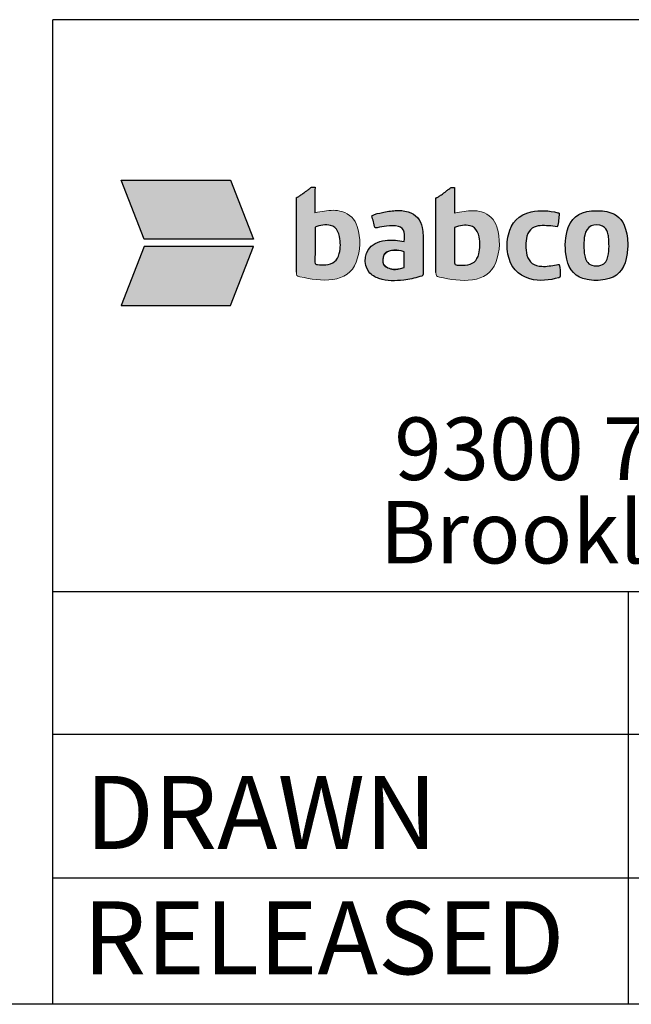
# Paper-space layout 'SHEET 2' of a CAD drawing. Units: inches. Extents: x 1 to 82.9, y 1.5 to 64.3.
# Drawn here: x 51.6 to 56.2, y 3 to 10.5 of the extents above; entities that cross this region are included whole.
import ezdxf

# ---------------------------------------------------------------- set-up
doc = ezdxf.new("R2010")
doc.units = ezdxf.units.IN
doc.header["$MEASUREMENT"] = 0
for name, color, linetype in [('BABCOCK', 7, 'Continuous'), ('FORMAT', 7, 'Continuous'), ('LAYER_1', 179, 'Continuous')]:
    doc.layers.add(name, color=color, linetype=linetype)
doc.styles.add('SLDTEXTSTYLE0', font='TXT', dxfattribs={"width": 0.605})

# ---------------------------------------------------------------- blocks, each defined once
blk = doc.blocks.new('Babcock Davis Logo - Block_1')
at = {"linetype": 'Continuous', "ltscale": 4.91}
for points in [[(3.376, 1.691), (2.792, 3.2), (0, 3.2), (0.584, 1.691)], [(0, 0), (2.792, 0), (3.376, 1.509), (0.584, 1.509)]]:
    blk.add_hatch(color=7, dxfattribs=at).paths.add_polyline_path(points, flags=0)
h = blk.add_hatch(color=7, dxfattribs=at)
edge = h.paths.add_edge_path(flags=0)
edge.add_spline(control_points=[(4.471, 0.855), (4.471, 0.763), (4.472, 0.757), (4.563, 0.736)], knot_values=[11, 11, 11, 11, 12, 12, 12, 12], weights=[1, 1, 1, 1], degree=3, periodic=0)
edge.add_spline(control_points=[(4.563, 0.736), (4.84, 0.673), (5.118, 0.627), (5.403, 0.666)], knot_values=[10, 10, 10, 10, 11, 11, 11, 11], weights=[1, 1, 1, 1], degree=3, periodic=0)
edge.add_spline(control_points=[(5.403, 0.666), (5.681, 0.704), (5.895, 0.839), (5.997, 1.109)], knot_values=[9, 9, 9, 9, 10, 10, 10, 10], weights=[1, 1, 1, 1], degree=3, periodic=0)
edge.add_spline(control_points=[(5.997, 1.109), (6.109, 1.405), (6.118, 1.711), (6.026, 2.014)], knot_values=[8, 8, 8, 8, 9, 9, 9, 9], weights=[1, 1, 1, 1], degree=3, periodic=0)
edge.add_spline(control_points=[(6.026, 2.014), (5.967, 2.208), (5.833, 2.337), (5.635, 2.397)], knot_values=[7, 7, 7, 7, 8, 8, 8, 8], weights=[1, 1, 1, 1], degree=3, periodic=0)
edge.add_spline(control_points=[(5.635, 2.397), (5.487, 2.442), (5.337, 2.434), (5.187, 2.412)], knot_values=[6, 6, 6, 6, 7, 7, 7, 7], weights=[1, 1, 1, 1], degree=3, periodic=0)
edge.add_spline(control_points=[(5.187, 2.412), (5.111, 2.401), (5.035, 2.384), (4.946, 2.368)], knot_values=[5, 5, 5, 5, 6, 6, 6, 6], weights=[1, 1, 1, 1], degree=3, periodic=0)
edge.add_line((4.946, 2.368), (4.946, 2.468))
edge.add_spline(control_points=[(4.946, 2.468), (4.946, 2.625), (4.946, 2.939)], knot_values=[0, 0, 0, 1, 1, 1], weights=[1, 1, 1], degree=2, periodic=0)
edge.add_line((4.946, 2.939), (4.947, 3.023))
edge.add_line((4.947, 3.023), (4.859, 3.024))
edge.add_spline(control_points=[(4.859, 3.024), (4.518, 2.757), (4.471, 2.757)], knot_values=[0, 0, 0, 1, 1, 1], weights=[1, 1, 1], degree=2, periodic=0)
edge.add_line((4.471, 2.757), (4.471, 0.855))
edge = h.paths.add_edge_path(flags=0)
edge.add_spline(control_points=[(4.946, 1.103), (4.947, 1.399), (4.947, 1.696), (4.947, 2.001)], knot_values=[0, 0, 0, 0, 0.013889, 0.013889, 0.013889, 0.013889], weights=[1, 1, 1, 1], degree=3, periodic=0)
edge.add_spline(control_points=[(4.947, 2.001), (5.082, 2.048), (5.211, 2.08), (5.346, 2.043)], knot_values=[0.097222, 0.097222, 0.097222, 0.097222, 0.111111, 0.111111, 0.111111, 0.111111], weights=[1, 1, 1, 1], degree=3, periodic=0)
edge.add_spline(control_points=[(5.346, 2.043), (5.427, 2.022), (5.486, 1.972), (5.524, 1.9)], knot_values=[0.083333, 0.083333, 0.083333, 0.083333, 0.097222, 0.097222, 0.097222, 0.097222], weights=[1, 1, 1, 1], degree=3, periodic=0)
edge.add_spline(control_points=[(5.524, 1.9), (5.547, 1.856), (5.567, 1.807), (5.575, 1.759)], knot_values=[0.069444, 0.069444, 0.069444, 0.069444, 0.083333, 0.083333, 0.083333, 0.083333], weights=[1, 1, 1, 1], degree=3, periodic=0)
edge.add_spline(control_points=[(5.575, 1.759), (5.599, 1.615), (5.602, 1.47), (5.565, 1.327)], knot_values=[0.055556, 0.055556, 0.055556, 0.055556, 0.069444, 0.069444, 0.069444, 0.069444], weights=[1, 1, 1, 1], degree=3, periodic=0)
edge.add_spline(control_points=[(5.565, 1.327), (5.519, 1.147), (5.405, 1.05), (5.22, 1.04)], knot_values=[0.041667, 0.041667, 0.041667, 0.041667, 0.055556, 0.055556, 0.055556, 0.055556], weights=[1, 1, 1, 1], degree=3, periodic=0)
edge.add_spline(control_points=[(5.22, 1.04), (5.15, 1.036), (5.08, 1.041), (5.01, 1.043)], knot_values=[0.027778, 0.027778, 0.027778, 0.027778, 0.041667, 0.041667, 0.041667, 0.041667], weights=[1, 1, 1, 1], degree=3, periodic=0)
edge.add_spline(control_points=[(5.01, 1.043), (4.972, 1.044), (4.946, 1.059), (4.946, 1.103)], knot_values=[0.013889, 0.013889, 0.013889, 0.013889, 0.027778, 0.027778, 0.027778, 0.027778], weights=[1, 1, 1, 1], degree=3, periodic=0)
h = blk.add_hatch(color=7, dxfattribs=at)
edge = h.paths.add_edge_path(flags=0)
edge.add_spline(control_points=[(8.033, 0.846), (8.033, 0.754), (8.034, 0.748), (8.125, 0.727)], knot_values=[11, 11, 11, 11, 12, 12, 12, 12], weights=[1, 1, 1, 1], degree=3, periodic=0)
edge.add_spline(control_points=[(8.125, 0.727), (8.402, 0.664), (8.68, 0.617), (8.965, 0.656)], knot_values=[10, 10, 10, 10, 11, 11, 11, 11], weights=[1, 1, 1, 1], degree=3, periodic=0)
edge.add_spline(control_points=[(8.965, 0.656), (9.243, 0.695), (9.456, 0.83), (9.559, 1.099)], knot_values=[9, 9, 9, 9, 10, 10, 10, 10], weights=[1, 1, 1, 1], degree=3, periodic=0)
edge.add_spline(control_points=[(9.559, 1.099), (9.671, 1.396), (9.68, 1.701), (9.588, 2.005)], knot_values=[8, 8, 8, 8, 9, 9, 9, 9], weights=[1, 1, 1, 1], degree=3, periodic=0)
edge.add_spline(control_points=[(9.588, 2.005), (9.529, 2.199), (9.395, 2.328), (9.197, 2.388)], knot_values=[7, 7, 7, 7, 8, 8, 8, 8], weights=[1, 1, 1, 1], degree=3, periodic=0)
edge.add_spline(control_points=[(9.197, 2.388), (9.049, 2.433), (8.899, 2.425), (8.749, 2.403)], knot_values=[6, 6, 6, 6, 7, 7, 7, 7], weights=[1, 1, 1, 1], degree=3, periodic=0)
edge.add_spline(control_points=[(8.749, 2.403), (8.673, 2.392), (8.597, 2.375), (8.508, 2.358)], knot_values=[5, 5, 5, 5, 6, 6, 6, 6], weights=[1, 1, 1, 1], degree=3, periodic=0)
edge.add_line((8.508, 2.358), (8.508, 2.458))
edge.add_spline(control_points=[(8.508, 2.458), (8.508, 2.616), (8.508, 2.929)], knot_values=[0, 0, 0, 1, 1, 1], weights=[1, 1, 1], degree=2, periodic=0)
edge.add_line((8.508, 2.929), (8.509, 3.014))
edge.add_line((8.509, 3.014), (8.42, 3.015))
edge.add_spline(control_points=[(8.42, 3.015), (8.08, 2.748), (8.033, 2.748)], knot_values=[0, 0, 0, 1, 1, 1], weights=[1, 1, 1], degree=2, periodic=0)
edge.add_line((8.033, 2.748), (8.033, 0.846))
edge = h.paths.add_edge_path(flags=0)
edge.add_spline(control_points=[(8.508, 1.094), (8.509, 1.39), (8.509, 1.687), (8.509, 1.992)], knot_values=[0, 0, 0, 0, 0.013889, 0.013889, 0.013889, 0.013889], weights=[1, 1, 1, 1], degree=3, periodic=0)
edge.add_spline(control_points=[(8.509, 1.992), (8.644, 2.039), (8.773, 2.071), (8.908, 2.034)], knot_values=[0.097222, 0.097222, 0.097222, 0.097222, 0.111111, 0.111111, 0.111111, 0.111111], weights=[1, 1, 1, 1], degree=3, periodic=0)
edge.add_spline(control_points=[(8.908, 2.034), (8.989, 2.013), (9.048, 1.963), (9.086, 1.891)], knot_values=[0.083333, 0.083333, 0.083333, 0.083333, 0.097222, 0.097222, 0.097222, 0.097222], weights=[1, 1, 1, 1], degree=3, periodic=0)
edge.add_spline(control_points=[(9.086, 1.891), (9.109, 1.846), (9.129, 1.798), (9.137, 1.75)], knot_values=[0.069444, 0.069444, 0.069444, 0.069444, 0.083333, 0.083333, 0.083333, 0.083333], weights=[1, 1, 1, 1], degree=3, periodic=0)
edge.add_spline(control_points=[(9.137, 1.75), (9.161, 1.605), (9.164, 1.461), (9.127, 1.317)], knot_values=[0.055556, 0.055556, 0.055556, 0.055556, 0.069444, 0.069444, 0.069444, 0.069444], weights=[1, 1, 1, 1], degree=3, periodic=0)
edge.add_spline(control_points=[(9.127, 1.317), (9.081, 1.137), (8.966, 1.041), (8.782, 1.031)], knot_values=[0.041667, 0.041667, 0.041667, 0.041667, 0.055556, 0.055556, 0.055556, 0.055556], weights=[1, 1, 1, 1], degree=3, periodic=0)
edge.add_spline(control_points=[(8.782, 1.031), (8.712, 1.027), (8.642, 1.032), (8.572, 1.034)], knot_values=[0.027778, 0.027778, 0.027778, 0.027778, 0.041667, 0.041667, 0.041667, 0.041667], weights=[1, 1, 1, 1], degree=3, periodic=0)
edge.add_spline(control_points=[(8.572, 1.034), (8.534, 1.035), (8.508, 1.049), (8.508, 1.094)], knot_values=[0.013889, 0.013889, 0.013889, 0.013889, 0.027778, 0.027778, 0.027778, 0.027778], weights=[1, 1, 1, 1], degree=3, periodic=0)
h = blk.add_hatch(color=7, dxfattribs=at)
edge = h.paths.add_edge_path(flags=0)
edge.add_spline(control_points=[(7.219, 1.869), (7.233, 1.795), (7.234, 1.72), (7.219, 1.637)], knot_values=[0, 0, 0, 0, 0.013889, 0.013889, 0.013889, 0.013889], weights=[1, 1, 1, 1], degree=3, periodic=0)
edge.add_spline(control_points=[(7.219, 1.637), (7.144, 1.647), (7.073, 1.656), (7.002, 1.664)], knot_values=[0.25, 0.25, 0.25, 0.25, 0.263889, 0.263889, 0.263889, 0.263889], weights=[1, 1, 1, 1], degree=3, periodic=0)
edge.add_spline(control_points=[(7.002, 1.664), (6.82, 1.685), (6.644, 1.665), (6.478, 1.582)], knot_values=[0.236111, 0.236111, 0.236111, 0.236111, 0.25, 0.25, 0.25, 0.25], weights=[1, 1, 1, 1], degree=3, periodic=0)
edge.add_spline(control_points=[(6.478, 1.582), (6.182, 1.434), (6.175, 1.035), (6.321, 0.857)], knot_values=[0.222222, 0.222222, 0.222222, 0.222222, 0.236111, 0.236111, 0.236111, 0.236111], weights=[1, 1, 1, 1], degree=3, periodic=0)
edge.add_spline(control_points=[(6.321, 0.857), (6.39, 0.774), (6.479, 0.723), (6.579, 0.69)], knot_values=[0.208333, 0.208333, 0.208333, 0.208333, 0.222222, 0.222222, 0.222222, 0.222222], weights=[1, 1, 1, 1], degree=3, periodic=0)
edge.add_spline(control_points=[(6.579, 0.69), (6.786, 0.621), (6.999, 0.625), (7.211, 0.649)], knot_values=[0.194444, 0.194444, 0.194444, 0.194444, 0.208333, 0.208333, 0.208333, 0.208333], weights=[1, 1, 1, 1], degree=3, periodic=0)
edge.add_spline(control_points=[(7.211, 0.649), (7.349, 0.664), (7.485, 0.702), (7.619, 0.738)], knot_values=[0.180556, 0.180556, 0.180556, 0.180556, 0.194444, 0.194444, 0.194444, 0.194444], weights=[1, 1, 1, 1], degree=3, periodic=0)
edge.add_spline(control_points=[(7.619, 0.738), (7.706, 0.761), (7.704, 0.768), (7.704, 0.855)], knot_values=[0.166667, 0.166667, 0.166667, 0.166667, 0.180556, 0.180556, 0.180556, 0.180556], weights=[1, 1, 1, 1], degree=3, periodic=0)
edge.add_spline(control_points=[(7.704, 0.855), (7.704, 1.169), (7.705, 1.483), (7.703, 1.797)], knot_values=[0.152778, 0.152778, 0.152778, 0.152778, 0.166667, 0.166667, 0.166667, 0.166667], weights=[1, 1, 1, 1], degree=3, periodic=0)
edge.add_spline(control_points=[(7.703, 1.797), (7.703, 1.861), (7.698, 1.926), (7.684, 1.988)], knot_values=[0.138889, 0.138889, 0.138889, 0.138889, 0.152778, 0.152778, 0.152778, 0.152778], weights=[1, 1, 1, 1], degree=3, periodic=0)
edge.add_spline(control_points=[(7.684, 1.988), (7.64, 2.191), (7.522, 2.33), (7.32, 2.389)], knot_values=[0.125, 0.125, 0.125, 0.125, 0.138889, 0.138889, 0.138889, 0.138889], weights=[1, 1, 1, 1], degree=3, periodic=0)
edge.add_spline(control_points=[(7.32, 2.389), (7.214, 2.42), (7.106, 2.437), (6.996, 2.425)], knot_values=[0.111111, 0.111111, 0.111111, 0.111111, 0.125, 0.125, 0.125, 0.125], weights=[1, 1, 1, 1], degree=3, periodic=0)
edge.add_spline(control_points=[(6.996, 2.425), (6.885, 2.414), (6.774, 2.399), (6.665, 2.375)], knot_values=[0.097222, 0.097222, 0.097222, 0.097222, 0.111111, 0.111111, 0.111111, 0.111111], weights=[1, 1, 1, 1], degree=3, periodic=0)
edge.add_spline(control_points=[(6.665, 2.375), (6.576, 2.356), (6.484, 2.341), (6.396, 2.29)], knot_values=[0.083333, 0.083333, 0.083333, 0.083333, 0.097222, 0.097222, 0.097222, 0.097222], weights=[1, 1, 1, 1], degree=3, periodic=0)
edge.add_spline(control_points=[(6.396, 2.29), (6.423, 2.187), (6.45, 2.086), (6.478, 1.982)], knot_values=[0.069444, 0.069444, 0.069444, 0.069444, 0.083333, 0.083333, 0.083333, 0.083333], weights=[1, 1, 1, 1], degree=3, periodic=0)
edge.add_spline(control_points=[(6.478, 1.982), (6.502, 1.983), (6.518, 1.983), (6.534, 1.985)], knot_values=[0.055556, 0.055556, 0.055556, 0.055556, 0.069444, 0.069444, 0.069444, 0.069444], weights=[1, 1, 1, 1], degree=3, periodic=0)
edge.add_spline(control_points=[(6.534, 1.985), (6.614, 1.999), (6.693, 2.017), (6.773, 2.028)], knot_values=[0.041667, 0.041667, 0.041667, 0.041667, 0.055556, 0.055556, 0.055556, 0.055556], weights=[1, 1, 1, 1], degree=3, periodic=0)
edge.add_spline(control_points=[(6.773, 2.028), (6.874, 2.042), (6.975, 2.042), (7.074, 2.016)], knot_values=[0.027778, 0.027778, 0.027778, 0.027778, 0.041667, 0.041667, 0.041667, 0.041667], weights=[1, 1, 1, 1], degree=3, periodic=0)
edge.add_spline(control_points=[(7.074, 2.016), (7.151, 1.997), (7.203, 1.947), (7.219, 1.869)], knot_values=[0.013889, 0.013889, 0.013889, 0.013889, 0.027778, 0.027778, 0.027778, 0.027778], weights=[1, 1, 1, 1], degree=3, periodic=0)
edge = h.paths.add_edge_path(flags=0)
edge.add_spline(control_points=[(6.681, 1.177), (6.681, 1.178), (6.681, 1.18), (6.681, 1.181)], knot_values=[3.985429, 3.985429, 3.985429, 3.985429, 4, 4, 4, 4], weights=[1, 1, 1, 1], degree=3, periodic=0)
edge.add_spline(control_points=[(6.681, 1.181), (6.681, 1.183), (6.681, 1.184), (6.682, 1.185)], knot_values=[2, 2, 2, 2, 2.011214, 2.011214, 2.011214, 2.011214], weights=[1, 1, 1, 1], degree=3, periodic=0)
edge.add_spline(control_points=[(6.682, 1.185), (6.684, 1.22), (6.688, 1.293), (6.76, 1.37), (6.865, 1.394), (6.985, 1.422), (7.103, 1.406), (7.223, 1.371)], knot_values=[5.022562, 5.022562, 5.022562, 5.022562, 6, 7, 8, 9, 10, 10, 10, 10], weights=[1, 1, 1, 1, 1, 1, 1, 1], degree=3, periodic=0)
edge.add_line((7.223, 1.371), (7.223, 0.97))
edge.add_spline(control_points=[(7.223, 0.97), (7.081, 0.922), (6.939, 0.909), (6.798, 0.968), (6.712, 1.005), (6.676, 1.077), (6.679, 1.144), (6.681, 1.177)], knot_values=[0, 0, 0, 0, 1, 2, 3, 4, 4.945767, 4.945767, 4.945767, 4.945767], weights=[1, 1, 1, 1, 1, 1, 1, 1], degree=3, periodic=0)
h = blk.add_hatch(color=7, dxfattribs=at)
edge = h.paths.add_edge_path(flags=0)
edge.add_spline(control_points=[(11.129, 2.005), (11.164, 2.118), (11.163, 2.233), (11.18, 2.353)], knot_values=[0, 0, 0, 0, 0.013889, 0.013889, 0.013889, 0.013889], weights=[1, 1, 1, 1], degree=3, periodic=0)
edge.add_spline(control_points=[(11.18, 2.353), (11.164, 2.36), (11.154, 2.366), (11.144, 2.368)], knot_values=[0.194444, 0.194444, 0.194444, 0.194444, 0.208333, 0.208333, 0.208333, 0.208333], weights=[1, 1, 1, 1], degree=3, periodic=0)
edge.add_spline(control_points=[(11.144, 2.368), (10.918, 2.424), (10.689, 2.439), (10.462, 2.389)], knot_values=[0.180556, 0.180556, 0.180556, 0.180556, 0.194444, 0.194444, 0.194444, 0.194444], weights=[1, 1, 1, 1], degree=3, periodic=0)
edge.add_spline(control_points=[(10.462, 2.389), (10.148, 2.32), (9.953, 2.124), (9.882, 1.807)], knot_values=[0.166667, 0.166667, 0.166667, 0.166667, 0.180556, 0.180556, 0.180556, 0.180556], weights=[1, 1, 1, 1], degree=3, periodic=0)
edge.add_spline(control_points=[(9.882, 1.807), (9.845, 1.643), (9.839, 1.479), (9.87, 1.315)], knot_values=[0.152778, 0.152778, 0.152778, 0.152778, 0.166667, 0.166667, 0.166667, 0.166667], weights=[1, 1, 1, 1], degree=3, periodic=0)
edge.add_spline(control_points=[(9.87, 1.315), (9.931, 0.994), (10.109, 0.772), (10.432, 0.681)], knot_values=[0.138889, 0.138889, 0.138889, 0.138889, 0.152778, 0.152778, 0.152778, 0.152778], weights=[1, 1, 1, 1], degree=3, periodic=0)
edge.add_spline(control_points=[(10.432, 0.681), (10.681, 0.611), (10.926, 0.644), (11.169, 0.709)], knot_values=[0.125, 0.125, 0.125, 0.125, 0.138889, 0.138889, 0.138889, 0.138889], weights=[1, 1, 1, 1], degree=3, periodic=0)
edge.add_spline(control_points=[(11.169, 0.709), (11.183, 0.713), (11.202, 0.734), (11.203, 0.748)], knot_values=[0.111111, 0.111111, 0.111111, 0.111111, 0.125, 0.125, 0.125, 0.125], weights=[1, 1, 1, 1], degree=3, periodic=0)
edge.add_spline(control_points=[(11.203, 0.748), (11.208, 0.849), (11.199, 0.948), (11.176, 1.051)], knot_values=[0.097222, 0.097222, 0.097222, 0.097222, 0.111111, 0.111111, 0.111111, 0.111111], weights=[1, 1, 1, 1], degree=3, periodic=0)
edge.add_spline(control_points=[(11.176, 1.051), (11.149, 1.047), (11.127, 1.045), (11.106, 1.041)], knot_values=[0.083333, 0.083333, 0.083333, 0.083333, 0.097222, 0.097222, 0.097222, 0.097222], weights=[1, 1, 1, 1], degree=3, periodic=0)
edge.add_spline(control_points=[(11.106, 1.041), (10.982, 1.018), (10.858, 0.992), (10.731, 1.001), (10.54, 1.013), (10.408, 1.093), (10.355, 1.288)], knot_values=[0.055556, 0.055556, 0.055556, 0.055556, 0.069444, 0.069444, 0.069444, 0.083333, 0.083333, 0.083333, 0.083333], weights=[1, 1, 1, 1, 1, 1, 1], degree=3, periodic=0)
edge.add_spline(control_points=[(10.355, 1.288), (10.312, 1.449), (10.313, 1.611), (10.354, 1.77)], knot_values=[0.041667, 0.041667, 0.041667, 0.041667, 0.055556, 0.055556, 0.055556, 0.055556], weights=[1, 1, 1, 1], degree=3, periodic=0)
edge.add_spline(control_points=[(10.354, 1.77), (10.402, 1.955), (10.553, 2.033), (10.69, 2.038)], knot_values=[0.027778, 0.027778, 0.027778, 0.027778, 0.041667, 0.041667, 0.041667, 0.041667], weights=[1, 1, 1, 1], degree=3, periodic=0)
edge.add_spline(control_points=[(10.69, 2.038), (10.836, 2.044), (10.98, 2.034), (11.129, 2.005)], knot_values=[0.013889, 0.013889, 0.013889, 0.013889, 0.027778, 0.027778, 0.027778, 0.027778], weights=[1, 1, 1, 1], degree=3, periodic=0)
h = blk.add_hatch(color=7, dxfattribs=at)
edge = h.paths.add_edge_path(flags=0)
edge.add_spline(control_points=[(12.888, 1.197), (12.91, 1.309), (12.918, 1.423), (12.932, 1.537)], knot_values=[0, 0, 0, 0, 0.013889, 0.013889, 0.013889, 0.013889], weights=[1, 1, 1, 1], degree=3, periodic=0)
edge.add_spline(control_points=[(12.932, 1.537), (12.924, 1.696), (12.909, 1.851), (12.855, 2.001)], knot_values=[0.111111, 0.111111, 0.111111, 0.111111, 0.125, 0.125, 0.125, 0.125], weights=[1, 1, 1, 1], degree=3, periodic=0)
edge.add_spline(control_points=[(12.855, 2.001), (12.784, 2.199), (12.65, 2.329), (12.444, 2.383)], knot_values=[0.097222, 0.097222, 0.097222, 0.097222, 0.111111, 0.111111, 0.111111, 0.111111], weights=[1, 1, 1, 1], degree=3, periodic=0)
edge.add_spline(control_points=[(12.444, 2.383), (12.299, 2.421), (12.152, 2.426), (12.003, 2.415)], knot_values=[0.083333, 0.083333, 0.083333, 0.083333, 0.097222, 0.097222, 0.097222, 0.097222], weights=[1, 1, 1, 1], degree=3, periodic=0)
edge.add_spline(control_points=[(12.003, 2.415), (11.666, 2.388), (11.456, 2.204), (11.381, 1.91)], knot_values=[0.069444, 0.069444, 0.069444, 0.069444, 0.083333, 0.083333, 0.083333, 0.083333], weights=[1, 1, 1, 1], degree=3, periodic=0)
edge.add_spline(control_points=[(11.381, 1.91), (11.32, 1.669), (11.32, 1.427), (11.37, 1.187)], knot_values=[0.055556, 0.055556, 0.055556, 0.055556, 0.069444, 0.069444, 0.069444, 0.069444], weights=[1, 1, 1, 1], degree=3, periodic=0)
edge.add_spline(control_points=[(11.37, 1.187), (11.429, 0.903), (11.595, 0.718), (11.889, 0.662)], knot_values=[0.041667, 0.041667, 0.041667, 0.041667, 0.055556, 0.055556, 0.055556, 0.055556], weights=[1, 1, 1, 1], degree=3, periodic=0)
edge.add_spline(control_points=[(11.889, 0.662), (12.042, 0.633), (12.195, 0.636), (12.348, 0.663)], knot_values=[0.027778, 0.027778, 0.027778, 0.027778, 0.041667, 0.041667, 0.041667, 0.041667], weights=[1, 1, 1, 1], degree=3, periodic=0)
edge.add_spline(control_points=[(12.348, 0.663), (12.65, 0.717), (12.828, 0.9), (12.888, 1.197)], knot_values=[0.013889, 0.013889, 0.013889, 0.013889, 0.027778, 0.027778, 0.027778, 0.027778], weights=[1, 1, 1, 1], degree=3, periodic=0)
edge = h.paths.add_edge_path(flags=0)
edge.add_spline(control_points=[(12.438, 1.747), (12.445, 1.677), (12.446, 1.607), (12.451, 1.504)], knot_values=[0, 0, 0, 0, 0.013889, 0.013889, 0.013889, 0.013889], weights=[1, 1, 1, 1], degree=3, periodic=0)
edge.add_spline(control_points=[(12.451, 1.504), (12.444, 1.442), (12.441, 1.346), (12.422, 1.253)], knot_values=[0.111111, 0.111111, 0.111111, 0.111111, 0.125, 0.125, 0.125, 0.125], weights=[1, 1, 1, 1], degree=3, periodic=0)
edge.add_spline(control_points=[(12.422, 1.253), (12.401, 1.151), (12.354, 1.062), (12.243, 1.028)], knot_values=[0.097222, 0.097222, 0.097222, 0.097222, 0.111111, 0.111111, 0.111111, 0.111111], weights=[1, 1, 1, 1], degree=3, periodic=0)
edge.add_spline(control_points=[(12.243, 1.028), (12.166, 1.005), (12.088, 1.005), (12.012, 1.029)], knot_values=[0.083333, 0.083333, 0.083333, 0.083333, 0.097222, 0.097222, 0.097222, 0.097222], weights=[1, 1, 1, 1], degree=3, periodic=0)
edge.add_spline(control_points=[(12.012, 1.029), (11.894, 1.066), (11.852, 1.166), (11.83, 1.272)], knot_values=[0.069444, 0.069444, 0.069444, 0.069444, 0.083333, 0.083333, 0.083333, 0.083333], weights=[1, 1, 1, 1], degree=3, periodic=0)
edge.add_spline(control_points=[(11.83, 1.272), (11.795, 1.447), (11.798, 1.623), (11.829, 1.799)], knot_values=[0.055556, 0.055556, 0.055556, 0.055556, 0.069444, 0.069444, 0.069444, 0.069444], weights=[1, 1, 1, 1], degree=3, periodic=0)
edge.add_spline(control_points=[(11.829, 1.799), (11.868, 2.017), (12.085, 2.122), (12.286, 2.022)], knot_values=[0.041667, 0.041667, 0.041667, 0.041667, 0.055556, 0.055556, 0.055556, 0.055556], weights=[1, 1, 1, 1], degree=3, periodic=0)
edge.add_spline(control_points=[(12.286, 2.022), (12.35, 1.99), (12.388, 1.936), (12.408, 1.869)], knot_values=[0.027778, 0.027778, 0.027778, 0.027778, 0.041667, 0.041667, 0.041667, 0.041667], weights=[1, 1, 1, 1], degree=3, periodic=0)
edge.add_spline(control_points=[(12.408, 1.869), (12.42, 1.829), (12.433, 1.788), (12.438, 1.747)], knot_values=[0.013889, 0.013889, 0.013889, 0.013889, 0.027778, 0.027778, 0.027778, 0.027778], weights=[1, 1, 1, 1], degree=3, periodic=0)
at = {"layer": 'LAYER_1', "ltscale": 4.91}
for p, q in [((0.584, 1.691), (0, 3.2)), ((0, 3.2), (2.792, 3.2)), ((2.792, 3.2), (3.376, 1.691)), ((4.859, 3.024), (4.947, 3.023)), ((4.947, 3.023), (4.946, 2.939)), ((8.42, 3.015), (8.509, 3.014)), ((8.509, 3.014), (8.508, 2.929)), ((4.471, 0.855), (4.471, 2.757)), ((8.033, 0.846), (8.033, 2.748)), ((4.946, 2.468), (4.946, 2.368)), ((8.508, 2.458), (8.508, 2.358)), ((0.584, 1.509), (0, 0)), ((3.376, 1.691), (0.584, 1.691)), ((3.376, 1.509), (0.584, 1.509)), ((2.792, 0), (3.376, 1.509)), ((7.223, 0.97), (7.223, 1.371)), ((0, 0), (2.792, 0))]:
    blk.add_line(p, q, dxfattribs=at)
at = {"layer": 'LAYER_1', "lineweight": 18, "ltscale": 4.91}
for p, q in [((0.584, 1.691), (0, 3.2)), ((0, 3.2), (2.792, 3.2)), ((2.792, 3.2), (3.376, 1.691)), ((4.859, 3.024), (4.947, 3.023)), ((4.947, 3.023), (4.946, 2.939)), ((8.42, 3.015), (8.509, 3.014)), ((8.509, 3.014), (8.508, 2.929)), ((4.471, 0.855), (4.471, 2.757)), ((8.033, 0.846), (8.033, 2.748)), ((4.946, 2.468), (4.946, 2.368)), ((8.508, 2.458), (8.508, 2.358)), ((0.584, 1.509), (0, 0)), ((3.376, 1.691), (0.584, 1.691)), ((3.376, 1.509), (0.584, 1.509)), ((2.792, 0), (3.376, 1.509)), ((7.223, 0.97), (7.223, 1.371)), ((0, 0), (2.792, 0))]:
    blk.add_line(p, q, dxfattribs=at)
at = {"layer": 'LAYER_1', "ltscale": 4.91}
for points, degree in [([(4.471, 2.757), (4.518, 2.757), (4.859, 3.024)], 2), ([(8.033, 2.748), (8.08, 2.748), (8.42, 3.015)], 2), ([(4.946, 2.939), (4.946, 2.625), (4.946, 2.468)], 2), ([(8.508, 2.929), (8.508, 2.616), (8.508, 2.458)], 2), ([(6.396, 2.29), (6.484, 2.341), (6.576, 2.356), (6.665, 2.375)], 3), ([(6.478, 1.982), (6.45, 2.086), (6.423, 2.187), (6.396, 2.29)], 3), ([(6.665, 2.375), (6.774, 2.399), (6.885, 2.414), (6.996, 2.425)], 3), ([(6.996, 2.425), (7.106, 2.437), (7.214, 2.42), (7.32, 2.389)], 3), ([(7.32, 2.389), (7.522, 2.33), (7.64, 2.191), (7.684, 1.988)], 3), ([(9.882, 1.807), (9.953, 2.124), (10.148, 2.32), (10.462, 2.389)], 3), ([(10.462, 2.389), (10.689, 2.439), (10.918, 2.424), (11.144, 2.368)], 3), ([(11.18, 2.353), (11.163, 2.233), (11.164, 2.118), (11.129, 2.005)], 3), ([(11.144, 2.368), (11.154, 2.366), (11.164, 2.36), (11.18, 2.353)], 3), ([(11.381, 1.91), (11.456, 2.204), (11.666, 2.388), (12.003, 2.415)], 3), ([(12.003, 2.415), (12.152, 2.426), (12.299, 2.421), (12.444, 2.383)], 3), ([(12.444, 2.383), (12.65, 2.329), (12.784, 2.199), (12.855, 2.001)], 3), ([(5.346, 2.043), (5.211, 2.08), (5.082, 2.048), (4.947, 2.001)], 3), ([(5.524, 1.9), (5.486, 1.972), (5.427, 2.022), (5.346, 2.043)], 3), ([(6.773, 2.028), (6.693, 2.017), (6.614, 1.999), (6.534, 1.985)], 3), ([(7.074, 2.016), (6.975, 2.042), (6.874, 2.042), (6.773, 2.028)], 3), ([(7.219, 1.869), (7.203, 1.947), (7.151, 1.997), (7.074, 2.016)], 3), ([(8.908, 2.034), (8.773, 2.071), (8.644, 2.039), (8.509, 1.992)], 3), ([(9.086, 1.891), (9.048, 1.963), (8.989, 2.013), (8.908, 2.034)], 3), ([(10.69, 2.038), (10.553, 2.033), (10.402, 1.955), (10.354, 1.77)], 3), ([(11.129, 2.005), (10.98, 2.034), (10.836, 2.044), (10.69, 2.038)], 3), ([(12.286, 2.022), (12.085, 2.122), (11.868, 2.017), (11.829, 1.799)], 3), ([(12.408, 1.869), (12.388, 1.936), (12.35, 1.99), (12.286, 2.022)], 3), ([(4.947, 2.001), (4.947, 1.696), (4.947, 1.399), (4.946, 1.103)], 3), ([(5.575, 1.759), (5.567, 1.807), (5.547, 1.856), (5.524, 1.9)], 3), ([(5.565, 1.327), (5.602, 1.47), (5.599, 1.615), (5.575, 1.759)], 3), ([(6.534, 1.985), (6.518, 1.983), (6.502, 1.983), (6.478, 1.982)], 3), ([(7.219, 1.637), (7.234, 1.72), (7.233, 1.795), (7.219, 1.869)], 3), ([(7.684, 1.988), (7.698, 1.926), (7.703, 1.861), (7.703, 1.797)], 3), ([(7.703, 1.797), (7.705, 1.483), (7.704, 1.169), (7.704, 0.855)], 3), ([(8.509, 1.992), (8.509, 1.687), (8.509, 1.39), (8.508, 1.094)], 3), ([(9.137, 1.75), (9.129, 1.798), (9.109, 1.846), (9.086, 1.891)], 3), ([(9.87, 1.315), (9.839, 1.479), (9.845, 1.643), (9.882, 1.807)], 3), ([(10.354, 1.77), (10.313, 1.611), (10.312, 1.449), (10.355, 1.288)], 3), ([(11.37, 1.187), (11.32, 1.427), (11.32, 1.669), (11.381, 1.91)], 3), ([(11.829, 1.799), (11.798, 1.623), (11.795, 1.447), (11.83, 1.272)], 3), ([(12.438, 1.747), (12.433, 1.788), (12.42, 1.829), (12.408, 1.869)], 3), ([(12.855, 2.001), (12.909, 1.851), (12.924, 1.696), (12.932, 1.537)], 3), ([(6.321, 0.857), (6.175, 1.035), (6.182, 1.434), (6.478, 1.582)], 3), ([(6.478, 1.582), (6.644, 1.665), (6.82, 1.685), (7.002, 1.664)], 3), ([(7.002, 1.664), (7.073, 1.656), (7.144, 1.647), (7.219, 1.637)], 3), ([(9.127, 1.317), (9.164, 1.461), (9.161, 1.605), (9.137, 1.75)], 3), ([(12.451, 1.504), (12.446, 1.607), (12.445, 1.677), (12.438, 1.747)], 3), ([(12.932, 1.537), (12.918, 1.423), (12.91, 1.309), (12.888, 1.197)], 3), ([(5.22, 1.04), (5.405, 1.05), (5.519, 1.147), (5.565, 1.327)], 3), ([(7.223, 1.371), (7.103, 1.406), (6.985, 1.422), (6.865, 1.394), (6.76, 1.37), (6.688, 1.292), (6.681, 1.181), (6.676, 1.079), (6.712, 1.005), (6.798, 0.968), (6.939, 0.909), (7.081, 0.922), (7.223, 0.97)], 3), ([(8.782, 1.031), (8.966, 1.041), (9.081, 1.137), (9.127, 1.317)], 3), ([(10.432, 0.681), (10.109, 0.772), (9.931, 0.994), (9.87, 1.315)], 3), ([(11.83, 1.272), (11.852, 1.166), (11.894, 1.066), (12.012, 1.029)], 3), ([(12.422, 1.253), (12.441, 1.346), (12.444, 1.442), (12.451, 1.504)], 3), ([(4.946, 1.103), (4.946, 1.059), (4.972, 1.044), (5.01, 1.043)], 3), ([(5.01, 1.043), (5.08, 1.041), (5.15, 1.036), (5.22, 1.04)], 3), ([(8.508, 1.094), (8.508, 1.049), (8.534, 1.035), (8.572, 1.034)], 3), ([(8.572, 1.034), (8.642, 1.032), (8.712, 1.027), (8.782, 1.031)], 3), ([(11.106, 1.041), (11.127, 1.045), (11.149, 1.047), (11.176, 1.051)], 3), ([(11.176, 1.051), (11.199, 0.948), (11.208, 0.849), (11.203, 0.748)], 3), ([(11.889, 0.662), (11.595, 0.718), (11.429, 0.903), (11.37, 1.187)], 3), ([(12.012, 1.029), (12.088, 1.005), (12.166, 1.005), (12.243, 1.028)], 3), ([(12.243, 1.028), (12.354, 1.062), (12.401, 1.151), (12.422, 1.253)], 3), ([(12.888, 1.197), (12.828, 0.9), (12.65, 0.717), (12.348, 0.663)], 3), ([(6.579, 0.69), (6.479, 0.723), (6.39, 0.774), (6.321, 0.857)], 3), ([(7.704, 0.855), (7.704, 0.768), (7.706, 0.761), (7.619, 0.738)], 3), ([(7.211, 0.649), (6.999, 0.625), (6.786, 0.621), (6.579, 0.69)], 3), ([(7.619, 0.738), (7.485, 0.702), (7.349, 0.664), (7.211, 0.649)], 3), ([(11.169, 0.709), (10.926, 0.644), (10.681, 0.611), (10.432, 0.681)], 3), ([(11.203, 0.748), (11.202, 0.734), (11.183, 0.713), (11.169, 0.709)], 3), ([(12.348, 0.663), (12.195, 0.636), (12.042, 0.633), (11.889, 0.662)], 3)]:
    blk.add_open_spline(points, degree=degree, dxfattribs=at)
at = {"layer": 'LAYER_1', "lineweight": 18, "ltscale": 4.91}
for points, degree in [([(4.471, 2.757), (4.518, 2.757), (4.859, 3.024)], 2), ([(8.033, 2.748), (8.08, 2.748), (8.42, 3.015)], 2), ([(4.946, 2.939), (4.946, 2.625), (4.946, 2.468)], 2), ([(8.508, 2.929), (8.508, 2.616), (8.508, 2.458)], 2), ([(4.946, 2.368), (5.035, 2.384), (5.111, 2.401), (5.187, 2.412)], 3), ([(5.187, 2.412), (5.337, 2.434), (5.487, 2.442), (5.635, 2.397)], 3), ([(5.635, 2.397), (5.833, 2.337), (5.967, 2.208), (6.026, 2.014)], 3), ([(6.396, 2.29), (6.484, 2.341), (6.576, 2.356), (6.665, 2.375)], 3), ([(6.478, 1.982), (6.45, 2.086), (6.423, 2.187), (6.396, 2.29)], 3), ([(6.665, 2.375), (6.774, 2.399), (6.885, 2.414), (6.996, 2.425)], 3), ([(6.996, 2.425), (7.106, 2.437), (7.214, 2.42), (7.32, 2.389)], 3), ([(7.32, 2.389), (7.522, 2.33), (7.64, 2.191), (7.684, 1.988)], 3), ([(8.508, 2.358), (8.597, 2.375), (8.673, 2.392), (8.749, 2.403)], 3), ([(8.749, 2.403), (8.899, 2.425), (9.049, 2.433), (9.197, 2.388)], 3), ([(9.197, 2.388), (9.395, 2.328), (9.529, 2.199), (9.588, 2.005)], 3), ([(9.882, 1.807), (9.953, 2.124), (10.148, 2.32), (10.462, 2.389)], 3), ([(10.462, 2.389), (10.689, 2.439), (10.918, 2.424), (11.144, 2.368)], 3), ([(11.18, 2.353), (11.163, 2.233), (11.164, 2.118), (11.129, 2.005)], 3), ([(11.144, 2.368), (11.154, 2.366), (11.164, 2.36), (11.18, 2.353)], 3), ([(11.381, 1.91), (11.456, 2.204), (11.666, 2.388), (12.003, 2.415)], 3), ([(12.003, 2.415), (12.152, 2.426), (12.299, 2.421), (12.444, 2.383)], 3), ([(12.444, 2.383), (12.65, 2.329), (12.784, 2.199), (12.855, 2.001)], 3), ([(5.346, 2.043), (5.211, 2.08), (5.082, 2.048), (4.947, 2.001)], 3), ([(5.524, 1.9), (5.486, 1.972), (5.427, 2.022), (5.346, 2.043)], 3), ([(6.026, 2.014), (6.118, 1.711), (6.109, 1.405), (5.997, 1.109)], 3), ([(6.773, 2.028), (6.693, 2.017), (6.614, 1.999), (6.534, 1.985)], 3), ([(7.074, 2.016), (6.975, 2.042), (6.874, 2.042), (6.773, 2.028)], 3), ([(7.219, 1.869), (7.203, 1.947), (7.151, 1.997), (7.074, 2.016)], 3), ([(8.908, 2.034), (8.773, 2.071), (8.644, 2.039), (8.509, 1.992)], 3), ([(9.086, 1.891), (9.048, 1.963), (8.989, 2.013), (8.908, 2.034)], 3), ([(10.69, 2.038), (10.553, 2.033), (10.402, 1.955), (10.354, 1.77)], 3), ([(11.129, 2.005), (10.98, 2.034), (10.836, 2.044), (10.69, 2.038)], 3), ([(12.286, 2.022), (12.085, 2.122), (11.868, 2.017), (11.829, 1.799)], 3), ([(12.408, 1.869), (12.388, 1.936), (12.35, 1.99), (12.286, 2.022)], 3), ([(4.947, 2.001), (4.947, 1.696), (4.947, 1.399), (4.946, 1.103)], 3), ([(5.575, 1.759), (5.567, 1.807), (5.547, 1.856), (5.524, 1.9)], 3), ([(5.565, 1.327), (5.602, 1.47), (5.599, 1.615), (5.575, 1.759)], 3), ([(6.534, 1.985), (6.518, 1.983), (6.502, 1.983), (6.478, 1.982)], 3), ([(7.219, 1.637), (7.234, 1.72), (7.233, 1.795), (7.219, 1.869)], 3), ([(7.684, 1.988), (7.698, 1.926), (7.703, 1.861), (7.703, 1.797)], 3), ([(7.703, 1.797), (7.705, 1.483), (7.704, 1.169), (7.704, 0.855)], 3), ([(8.509, 1.992), (8.509, 1.687), (8.509, 1.39), (8.508, 1.094)], 3), ([(9.137, 1.75), (9.129, 1.798), (9.109, 1.846), (9.086, 1.891)], 3), ([(9.588, 2.005), (9.68, 1.701), (9.671, 1.396), (9.559, 1.099)], 3), ([(9.87, 1.315), (9.839, 1.479), (9.845, 1.643), (9.882, 1.807)], 3), ([(10.354, 1.77), (10.313, 1.611), (10.312, 1.449), (10.355, 1.288)], 3), ([(11.37, 1.187), (11.32, 1.427), (11.32, 1.669), (11.381, 1.91)], 3), ([(11.829, 1.799), (11.798, 1.623), (11.795, 1.447), (11.83, 1.272)], 3), ([(12.438, 1.747), (12.433, 1.788), (12.42, 1.829), (12.408, 1.869)], 3), ([(12.855, 2.001), (12.909, 1.851), (12.924, 1.696), (12.932, 1.537)], 3), ([(6.321, 0.857), (6.175, 1.035), (6.182, 1.434), (6.478, 1.582)], 3), ([(6.478, 1.582), (6.644, 1.665), (6.82, 1.685), (7.002, 1.664)], 3), ([(7.002, 1.664), (7.073, 1.656), (7.144, 1.647), (7.219, 1.637)], 3), ([(9.127, 1.317), (9.164, 1.461), (9.161, 1.605), (9.137, 1.75)], 3), ([(12.451, 1.504), (12.446, 1.607), (12.445, 1.677), (12.438, 1.747)], 3), ([(12.932, 1.537), (12.918, 1.423), (12.91, 1.309), (12.888, 1.197)], 3), ([(5.22, 1.04), (5.405, 1.05), (5.519, 1.147), (5.565, 1.327)], 3), ([(6.865, 1.394), (6.76, 1.37), (6.688, 1.292), (6.681, 1.181)], 3), ([(7.223, 1.371), (7.103, 1.406), (6.985, 1.422), (6.865, 1.394)], 3), ([(8.782, 1.031), (8.966, 1.041), (9.081, 1.137), (9.127, 1.317)], 3), ([(10.432, 0.681), (10.109, 0.772), (9.931, 0.994), (9.87, 1.315)], 3), ([(11.83, 1.272), (11.852, 1.166), (11.894, 1.066), (12.012, 1.029)], 3), ([(12.422, 1.253), (12.441, 1.346), (12.444, 1.442), (12.451, 1.504)], 3), ([(4.946, 1.103), (4.946, 1.059), (4.972, 1.044), (5.01, 1.043)], 3), ([(5.01, 1.043), (5.08, 1.041), (5.15, 1.036), (5.22, 1.04)], 3), ([(5.997, 1.109), (5.895, 0.839), (5.681, 0.704), (5.403, 0.666)], 3), ([(6.681, 1.181), (6.676, 1.079), (6.712, 1.005), (6.798, 0.968)], 3), ([(8.508, 1.094), (8.508, 1.049), (8.534, 1.035), (8.572, 1.034)], 3), ([(8.572, 1.034), (8.642, 1.032), (8.712, 1.027), (8.782, 1.031)], 3), ([(9.559, 1.099), (9.456, 0.83), (9.243, 0.695), (8.965, 0.656)], 3), ([(11.106, 1.041), (11.127, 1.045), (11.149, 1.047), (11.176, 1.051)], 3), ([(11.176, 1.051), (11.199, 0.948), (11.208, 0.849), (11.203, 0.748)], 3), ([(11.889, 0.662), (11.595, 0.718), (11.429, 0.903), (11.37, 1.187)], 3), ([(12.012, 1.029), (12.088, 1.005), (12.166, 1.005), (12.243, 1.028)], 3), ([(12.243, 1.028), (12.354, 1.062), (12.401, 1.151), (12.422, 1.253)], 3), ([(12.888, 1.197), (12.828, 0.9), (12.65, 0.717), (12.348, 0.663)], 3), ([(4.563, 0.736), (4.472, 0.757), (4.471, 0.763), (4.471, 0.855)], 3), ([(6.579, 0.69), (6.479, 0.723), (6.39, 0.774), (6.321, 0.857)], 3), ([(6.798, 0.968), (6.939, 0.909), (7.081, 0.922), (7.223, 0.97)], 3), ([(7.704, 0.855), (7.704, 0.768), (7.706, 0.761), (7.619, 0.738)], 3), ([(8.125, 0.727), (8.034, 0.748), (8.033, 0.754), (8.033, 0.846)], 3), ([(5.403, 0.666), (5.118, 0.627), (4.84, 0.673), (4.563, 0.736)], 3), ([(7.211, 0.649), (6.999, 0.625), (6.786, 0.621), (6.579, 0.69)], 3), ([(7.619, 0.738), (7.485, 0.702), (7.349, 0.664), (7.211, 0.649)], 3), ([(8.965, 0.656), (8.68, 0.617), (8.402, 0.664), (8.125, 0.727)], 3), ([(11.169, 0.709), (10.926, 0.644), (10.681, 0.611), (10.432, 0.681)], 3), ([(11.203, 0.748), (11.202, 0.734), (11.183, 0.713), (11.169, 0.709)], 3), ([(12.348, 0.663), (12.195, 0.636), (12.042, 0.633), (11.889, 0.662)], 3)]:
    blk.add_open_spline(points, degree=degree, dxfattribs=at)
at = {"layer": 'LAYER_1', "ltscale": 4.91}
blk.add_open_spline([(10.355, 1.288), (10.408, 1.093), (10.54, 1.013), (10.731, 1.001), (10.858, 0.992), (10.982, 1.018), (11.106, 1.041)], degree=3, knots=[0.05555556, 0.05555556, 0.05555556, 0.05555556, 0.06944444, 0.06944444, 0.06944444, 0.08333333, 0.08333333, 0.08333333, 0.08333333], dxfattribs=at)
at = {"layer": 'LAYER_1', "lineweight": 18, "ltscale": 4.91}
blk.add_open_spline([(10.355, 1.288), (10.408, 1.093), (10.54, 1.013), (10.731, 1.001), (10.858, 0.992), (10.982, 1.018), (11.106, 1.041)], degree=3, knots=[4, 4, 4, 4, 5, 5, 5, 6, 6, 6, 6], dxfattribs=at)
blk = doc.blocks.new('SW_NOTE_18')
at = {"layer": 'BABCOCK', "color": 0, "ltscale": 7.66, "char_height": 0.47875, "attachment_point": 2, "style": 'SLDTEXTSTYLE0'}
for s, insert in [('9300 73rd Avenue North', (3.6729, 0.6171)), ('Brooklyn Park, MN 55428', (3.7104, -0.0212))]:
    blk.add_mtext(s, dxfattribs=dict(at, insert=insert))

psp = doc.layouts.new('SHEET 2')

# ---------------------------------------------------------------- linework, layer by layer
at = {"color": 8, "linetype": 'Continuous', "lineweight": 18, "ltscale": 7.66}
psp.add_line((81.42524082, 3.00328049), (2.52724082, 3.00328049), dxfattribs=at)
at = {"layer": 'FORMAT', "color": 8, "ltscale": 7.66}
for p, q in [((51.80252101, 6.16374881), (51.80252101, 10.539687)), ((64.00494172, 10.539687), (51.80252101, 10.539687)), ((51.80252101, 3.00328049), (51.80252101, 6.16374881)), ((51.80252101, 6.16374881), (81.42524082, 6.16374881)), ((56.20688287, 6.16374881), (56.20688287, 3.00328049)), ((61.93454303, 5.06969876), (51.80252101, 5.06969876)), ((61.93454303, 3.96867279), (51.80252101, 3.96867279))]:
    psp.add_line(p, q, dxfattribs=at)
at = {"layer": 'FORMAT', "ltscale": 7.66}
psp.add_line((81.42524082, 3.00328049), (2.52724082, 3.00328049), dxfattribs=at)

# ---------------------------------------------------------------- block references
at = {"layer": 'BABCOCK', "ltscale": 7.66, "xscale": 0.3, "yscale": 0.3, "zscale": 0.3}
psp.add_blockref('Babcock Davis Logo - Block_1', (52.32667876, 8.3517179), dxfattribs=at)
at = {"layer": 'BABCOCK', "ltscale": 7.66}
psp.add_blockref('SW_NOTE_18', (54.39081698, 6.87803933), dxfattribs=at)

# ---------------------------------------------------------------- texts
at = {"layer": 'FORMAT', "ltscale": 7.66, "char_height": 0.558541667, "attachment_point": 1, "style": 'SLDTEXTSTYLE0'}
for s, insert in [('DRAWN', (52.05279857, 4.75091356)), ('RELEASED', (52.03420431, 3.79153075))]:
    psp.add_mtext(s, dxfattribs=dict(at, insert=insert))

doc.saveas('drawing.dxf')
